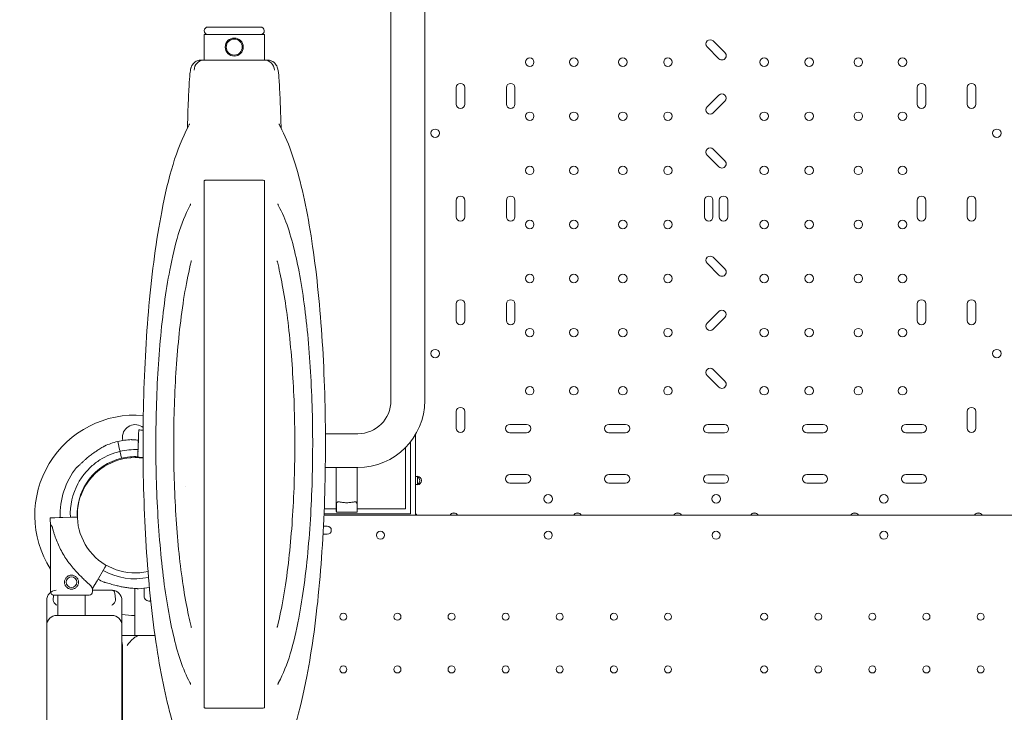
# Model space of a CAD drawing. Units: millimetres. Extents: x 34149 to 54647, y 4413 to 17185.
# Drawn here: x 43953 to 44936, y 12274 to 12965 of the extents above; entities that cross this region are included whole.
import ezdxf

# ---------------------------------------------------------------- set-up
doc = ezdxf.new("R2010")
doc.units = ezdxf.units.MM

# ---------------------------------------------------------------- blocks, each defined once
blk = doc.blocks.new('A$C358E42D7')
at = {"color": 0, "linetype": 'Continuous', "lineweight": 0}
for p, q in [((12943.38, 18035.54), (12943.38, 18573.9)), ((12977.08, 18035.54), (12977.08, 18573.9)), ((12786.97, 18408.52), (12760.72, 18408.52)), ((12813.22, 18408.52), (12786.97, 18408.52)), ((12786.97, 18401.03), (12756.82, 18401.03)), ((12756.82, 18375.53), (12756.82, 18401.03)), ((12817.12, 18401.03), (12786.97, 18401.03)), ((12817.12, 18375.53), (12817.12, 18401.03)), ((13259.01, 18388.6), (13270.7, 18376.91)), ((13276.71, 18382.92), (13265.02, 18394.61)), ((12753.79, 18375.53), (12756.82, 18375.53)), ((12756.82, 18375.53), (12817.12, 18375.53)), ((12817.12, 18375.53), (12820.15, 18375.53)), ((13008.59, 18347.99), (13008.59, 18331.49)), ((13017.09, 18331.49), (13017.09, 18347.99)), ((13058.59, 18347.99), (13058.59, 18331.49)), ((13067.09, 18331.49), (13067.09, 18347.99)), ((13468.59, 18347.99), (13468.59, 18331.49)), ((13477.09, 18331.49), (13477.09, 18347.99)), ((13518.59, 18347.99), (13518.59, 18331.49)), ((13527.09, 18331.49), (13527.09, 18347.99)), ((13270.7, 18340.59), (13259.01, 18328.9)), ((13265.02, 18322.89), (13276.71, 18334.58)), ((13259.01, 18280.6), (13270.7, 18268.91)), ((13276.71, 18274.92), (13265.02, 18286.61)), ((12756.82, 17729.15), (12756.82, 18254.91)), ((12814.98, 18255.53), (12758.96, 18255.53)), ((12817.12, 17729.15), (12817.12, 18254.91)), ((13008.59, 18235.47), (13008.59, 18218.97)), ((13017.09, 18218.97), (13017.09, 18235.47)), ((13058.59, 18235.47), (13058.59, 18218.97)), ((13067.09, 18218.97), (13067.09, 18235.47)), ((13256.22, 18235.5), (13256.22, 18218.97)), ((13264.72, 18218.97), (13264.72, 18235.5)), ((13271.02, 18235.5), (13271.02, 18218.97)), ((13279.52, 18218.97), (13279.52, 18235.5)), ((13468.59, 18235.47), (13468.59, 18218.97)), ((13477.09, 18218.97), (13477.09, 18235.47)), ((13518.59, 18235.47), (13518.59, 18218.97)), ((13527.09, 18218.97), (13527.09, 18235.47)), ((13259.01, 18172.6), (13270.7, 18160.91)), ((13276.71, 18166.92), (13265.02, 18178.61)), ((13008.59, 18131.99), (13008.59, 18115.49)), ((13017.09, 18115.49), (13017.09, 18131.99)), ((13058.59, 18131.99), (13058.59, 18115.49)), ((13067.09, 18115.49), (13067.09, 18131.99)), ((13468.59, 18131.99), (13468.59, 18115.49)), ((13477.09, 18115.49), (13477.09, 18131.99)), ((13518.59, 18131.99), (13518.59, 18115.49)), ((13527.09, 18115.49), (13527.09, 18131.99)), ((13270.68, 18124.6), (13258.99, 18112.91)), ((13265, 18106.9), (13276.69, 18118.59)), ((13276.71, 18054.92), (13265.02, 18066.61)), ((13259.01, 18060.6), (13270.7, 18048.91)), ((13008.59, 18024.5), (13008.59, 18008)), ((13017.09, 18008), (13017.09, 18024.5)), ((13518.59, 18024.5), (13518.59, 18008)), ((13527.09, 18008), (13527.09, 18024.5)), ((12691.63, 18006.26), (12691.48, 18001.6)), ((12691.48, 18001.6), (12691.63, 18006.26)), ((13078.59, 18011.8), (13062.09, 18011.8)), ((13062.09, 18003.3), (13078.59, 18003.3)), ((13177.36, 18011.8), (13160.86, 18011.8)), ((13160.86, 18003.3), (13177.36, 18003.3)), ((13276.12, 18011.7), (13259.59, 18011.7)), ((13259.59, 18003.2), (13276.12, 18003.2)), ((13374.81, 18011.8), (13358.31, 18011.8)), ((13358.31, 18003.3), (13374.81, 18003.3)), ((13473.59, 18011.8), (13457.09, 18011.8)), ((13457.09, 18003.3), (13473.59, 18003.3)), ((12670.62, 17994.64), (12671.35, 17991.55)), ((12690.82, 17981.99), (12691.33, 17997.16)), ((12691.33, 17997.17), (12691.21, 17993.67)), ((12691.29, 17995.98), (12691.33, 17997.17)), ((12691.33, 17997.16), (12691.29, 17995.98)), ((12691.33, 17997.16), (12691.48, 18001.6)), ((12877.97, 18002.39), (12910.23, 18002.39)), ((12962.73, 17994.16), (12962.73, 17922.37)), ((12967.84, 18001.62), (12967.84, 17959.61)), ((12671.35, 17991.55), (12672.15, 17988.19)), ((12672.15, 17988.19), (12672.7, 17985.85)), ((12672.7, 17985.85), (12672.7, 17985.85)), ((12672.71, 17985.85), (12672.94, 17984.88)), ((12672.94, 17984.88), (12673.17, 17983.9)), ((12673.16, 17983.9), (12673.16, 17983.9)), ((12673.16, 17983.9), (12674.55, 17978.07)), ((12690.89, 17984.05), (12690.72, 17978.99)), ((12690.93, 17985.05), (12690.89, 17984.05)), ((12957.73, 17927.37), (12957.73, 17988.5)), ((12674.55, 17978.06), (12674.55, 17978.07)), ((12674.55, 17978.07), (12674.55, 17978.06)), ((12690.72, 17978.99), (12690.82, 17981.99)), ((12690.72, 17978.99), (12690.74, 17979.54)), ((12877.84, 17968.69), (12910.23, 17968.69)), ((12888.73, 17968.69), (12888.73, 17955.32)), ((12909.73, 17968.69), (12909.73, 17955.32)), ((12888.73, 17925.77), (12888.73, 17955.32)), ((12909.73, 17925.77), (12909.73, 17955.32)), ((12967.84, 17959.61), (12969.84, 17959.61)), ((12967.84, 17959.61), (12967.84, 17951.82)), ((12969.84, 17959.61), (12969.84, 17959.95)), ((12969.84, 17951.82), (12969.84, 17959.61)), ((13078.59, 17961.6), (13062.09, 17961.6)), ((13177.36, 17961.6), (13160.86, 17961.6)), ((13276.12, 17961.5), (13259.59, 17961.5)), ((13374.81, 17961.6), (13358.31, 17961.6)), ((13473.59, 17961.6), (13457.09, 17961.6)), ((12738.62, 17950.24), (12738.62, 17950.24)), ((12969.84, 17951.82), (12967.84, 17951.82)), ((12967.84, 17951.82), (12967.84, 17922.62)), ((12969.84, 17951.48), (12969.84, 17951.82)), ((13062.09, 17953.1), (13078.59, 17953.1)), ((13160.86, 17953.1), (13177.36, 17953.1)), ((13259.59, 17953), (13276.12, 17953)), ((13358.31, 17953.1), (13374.81, 17953.1)), ((13457.09, 17953.1), (13473.59, 17953.1)), ((12888.73, 17927.37), (12876.76, 17927.37)), ((12888.93, 17924.12), (12888.93, 17929.98)), ((12909.53, 17929.98), (12909.53, 17924.12)), ((12957.73, 17927.37), (12909.73, 17927.37)), ((12603.19, 17918.37), (12607.85, 17918.53)), ((12607.85, 17918.53), (12603.19, 17918.37)), ((12612.29, 17918.67), (12607.85, 17918.53)), ((12612.28, 17918.67), (12615.78, 17918.79)), ((12613.35, 17918.71), (12612.28, 17918.67)), ((12627.46, 17919.18), (12612.29, 17918.67)), ((12612.29, 17918.67), (12613.35, 17918.71)), ((12624.4, 17919.08), (12625.4, 17919.11)), ((12625.4, 17919.11), (12630.37, 17919.28)), ((12630.37, 17919.28), (12627.46, 17919.18)), ((12876.5, 17921.12), (13773.41, 17921.12)), ((12876.55, 17922.37), (12962.73, 17922.37)), ((12888.93, 17924.12), (12909.53, 17924.12)), ((12967.84, 17922.62), (12967.84, 17921.12)), ((12967.84, 17921.12), (12968.9, 17922.18)), ((13007.57, 17923.12), (13004.7, 17923.12)), ((13130.97, 17923.12), (13128.1, 17923.12)), ((13230.97, 17923.12), (13228.1, 17923.12)), ((13307.57, 17923.12), (13304.7, 17923.12)), ((13407.57, 17923.12), (13404.7, 17923.12)), ((13530.97, 17923.12), (13528.1, 17923.12)), ((12603.65, 17911.89), (12603.51, 17844.87)), ((12605.42, 17909.19), (12603.65, 17911.89)), ((12875.99, 17910.12), (12879.85, 17910.12)), ((12879.85, 17902.12), (12875.85, 17902.12)), ((12650.09, 17855.66), (12657.71, 17868.78)), ((12645.52, 17847.78), (12643.76, 17850.48)), ((12645.52, 17847.78), (12645.51, 17844.78)), ((12645.52, 17847.78), (12647.86, 17851.82)), ((12664.83, 17846.12), (12645.52, 17846.12)), ((12687.83, 17801.12), (12687.83, 17847.96)), ((12687.83, 17801.12), (12687.83, 17847.96)), ((12696.92, 17848.14), (12696.92, 17840.32)), ((12599.83, 17836.12), (12599.83, 17811.12)), ((12642.01, 17841.29), (12607.01, 17841.37)), ((12611.03, 17841.36), (12611.03, 17821.12)), ((12638.03, 17841.3), (12638.03, 17821.12)), ((12674.83, 17811.12), (12674.83, 17836.12)), ((12664.83, 17821.12), (12609.83, 17821.12)), ((12599.83, 17811.12), (12599.83, 16871.12)), ((12674.83, 16871.12), (12674.83, 17811.12)), ((12693.24, 17801.12), (12674.83, 17801.12)), ((12693.24, 17801.12), (12707.81, 17801.12)), ((12675.33, 16890.82), (12675.33, 17791.41)), ((12758.96, 17728.53), (12814.98, 17728.53))]:
    blk.add_line(p, q, dxfattribs=at)
for centre, radius in [((12786.97, 18388.53), 9), ((12786.97, 18388.53), 8), ((13081.84, 18373.41), 4.25), ((13125.84, 18373.41), 4.25), ((13174.84, 18373.41), 4.25), ((13219.84, 18373.41), 4.25), ((13315.83, 18373.41), 4.25), ((13360.83, 18373.41), 4.25), ((13409.83, 18373.41), 4.25), ((13453.83, 18373.41), 4.25), ((13081.84, 18319.41), 4.25), ((13125.84, 18319.41), 4.25), ((13174.84, 18319.41), 4.25), ((13219.84, 18319.41), 4.25), ((13315.83, 18319.41), 4.25), ((13360.83, 18319.41), 4.25), ((13409.83, 18319.41), 4.25), ((13453.83, 18319.41), 4.25), ((12987.55, 18302.43), 4.25), ((13548.13, 18302.43), 4.25), ((13081.84, 18265.41), 4.25), ((13125.84, 18265.41), 4.25), ((13174.84, 18265.41), 4.25), ((13219.84, 18265.41), 4.25), ((13315.83, 18265.41), 4.25), ((13360.83, 18265.41), 4.25), ((13409.83, 18265.41), 4.25), ((13453.83, 18265.41), 4.25), ((13081.84, 18211.41), 4.25), ((13125.84, 18211.41), 4.25), ((13174.84, 18211.41), 4.25), ((13219.84, 18211.41), 4.25), ((13315.83, 18211.41), 4.25), ((13360.83, 18211.41), 4.25), ((13409.83, 18211.41), 4.25), ((13453.83, 18211.41), 4.25), ((13081.84, 18157.41), 4.25), ((13125.84, 18157.41), 4.25), ((13174.84, 18157.41), 4.25), ((13219.84, 18157.41), 4.25), ((13315.83, 18157.41), 4.25), ((13360.83, 18157.41), 4.25), ((13409.83, 18157.41), 4.25), ((13453.83, 18157.41), 4.25), ((13081.84, 18103.41), 4.25), ((13125.84, 18103.41), 4.25), ((13174.84, 18103.41), 4.25), ((13219.84, 18103.41), 4.25), ((13315.83, 18103.41), 4.25), ((13360.83, 18103.41), 4.25), ((13409.83, 18103.41), 4.25), ((13453.83, 18103.41), 4.25), ((12987.55, 18082.43), 4.25), ((13548.13, 18082.43), 4.25), ((13081.84, 18045.41), 4.25), ((13125.84, 18045.41), 4.25), ((13174.84, 18045.41), 4.25), ((13219.84, 18045.41), 4.25), ((13315.83, 18045.41), 4.25), ((13360.83, 18045.41), 4.25), ((13409.83, 18045.41), 4.25), ((13453.83, 18045.41), 4.25), ((13100.32, 17937.43), 4.25), ((13267.85, 17937.43), 4.25), ((13435.35, 17937.43), 4.25), ((12932.91, 17901.14), 4), ((13100.34, 17901.14), 4), ((13435.33, 17901.14), 4), ((12624.53, 17854.24), 5.25), ((12895.83, 17819.71), 3.5), ((12949.83, 17819.71), 3.5), ((13003.83, 17819.71), 3.5), ((13057.83, 17819.71), 3.5), ((13111.83, 17819.71), 3.5), ((13165.83, 17819.71), 3.5), ((13219.83, 17819.71), 3.5), ((13315.84, 17819.71), 3.5), ((13369.84, 17819.71), 3.5), ((13423.84, 17819.71), 3.5), ((13477.84, 17819.71), 3.5), ((13531.84, 17819.71), 3.5), ((12895.83, 17767.11), 3.5), ((12949.83, 17767.11), 3.5), ((13003.83, 17767.11), 3.5), ((13057.83, 17767.11), 3.5), ((13111.83, 17767.11), 3.5), ((13165.83, 17767.11), 3.5), ((13219.83, 17767.11), 3.5), ((13315.84, 17767.11), 3.5), ((13369.84, 17767.11), 3.5), ((13423.84, 17767.11), 3.5), ((13477.84, 17767.11), 3.5), ((13531.84, 17767.11), 3.5)]:
    blk.add_circle(centre, radius, dxfattribs=at)
for centre, radius, start, end in [((12760.72, 18404.77), 3.75, 90, 266.17745), ((12813.22, 18404.77), 3.75, 273.82255, 90), ((13262.01, 18391.61), 4.25, 45, 225), ((13273.7, 18379.92), 4.25, 225, 45), ((12756.97, 18365.53), 10, 90.85947, 180), ((12816.97, 18365.53), 10, 0, 89.14053), ((13012.84, 18347.99), 4.25, 0, 180), ((13062.84, 18347.99), 4.25, 0, 180), ((13472.84, 18347.99), 4.25, 0, 180), ((13522.84, 18347.99), 4.25, 0, 180), ((13273.7, 18337.58), 4.25, 315, 135), ((13012.84, 18331.49), 4.25, 180, 0), ((13062.84, 18331.49), 4.25, 180, 0), ((13262.01, 18325.89), 4.25, 135, 315), ((13472.84, 18331.49), 4.25, 180, 0), ((13522.84, 18331.49), 4.25, 180, 0), ((13262.01, 18283.61), 4.25, 45, 225), ((13273.7, 18271.92), 4.25, 225, 45), ((13012.84, 18235.47), 4.25, 0, 180), ((13062.84, 18235.47), 4.25, 0, 180), ((13260.47, 18235.5), 4.25, 0, 180), ((13275.27, 18235.5), 4.25, 0, 180), ((13472.84, 18235.47), 4.25, 0, 180), ((13522.84, 18235.47), 4.25, 0, 180), ((13012.84, 18218.97), 4.25, 180, 0), ((13062.84, 18218.97), 4.25, 180, 0), ((13260.47, 18218.97), 4.25, 180, 0), ((13275.27, 18218.97), 4.25, 180, 0), ((13472.84, 18218.97), 4.25, 180, 0), ((13522.84, 18218.97), 4.25, 180, 0), ((13262.01, 18175.61), 4.25, 45, 225), ((13273.7, 18163.92), 4.25, 225, 45), ((13012.84, 18131.99), 4.25, 0, 180), ((13062.84, 18131.99), 4.25, 0, 180), ((13472.84, 18131.99), 4.25, 0, 180), ((13522.84, 18131.99), 4.25, 0, 180), ((13273.69, 18121.6), 4.25, 315, 135), ((13012.84, 18115.49), 4.25, 180, 0), ((13062.84, 18115.49), 4.25, 180, 0), ((13262, 18109.9), 4.25, 135, 315), ((13472.84, 18115.49), 4.25, 180, 0), ((13522.84, 18115.49), 4.25, 180, 0), ((13262.01, 18063.61), 4.25, 45, 225), ((13273.7, 18051.92), 4.25, 225, 45), ((12910.23, 18035.54), 66.85, 270, 0), ((12910.23, 18035.54), 33.15, 270, 0), ((13012.84, 18024.5), 4.25, 0, 180), ((13522.84, 18024.5), 4.25, 0, 180), ((12687.92, 17921.03), 100.02, 85.26315, 212.49377), ((12687.92, 17999.03), 12.5, 49.62944, 180), ((12688.81, 17921.53), 84.78, 85.13712, 88.0892), ((13012.84, 18008), 4.25, 180, 0), ((13062.09, 18007.55), 4.25, 90, 270), ((13078.59, 18007.55), 4.25, 270, 90), ((13160.86, 18007.55), 4.25, 90, 270), ((13177.36, 18007.55), 4.25, 270, 90), ((13259.59, 18007.45), 4.25, 90, 270), ((13276.12, 18007.45), 4.25, 270, 90), ((13358.31, 18007.55), 4.25, 90, 270), ((13374.81, 18007.55), 4.25, 270, 90), ((13457.09, 18007.55), 4.25, 90, 270), ((13473.59, 18007.55), 4.25, 270, 90), ((13522.84, 18008), 4.25, 180, 0), ((12687.81, 17922.11), 74.54, 103.33697, 114.01016), ((12687.81, 17922.12), 74.54, 92.66045, 103.33531), ((12687.92, 17999.03), 12.5, 180, 195.50054), ((12687.81, 17922.11), 57.5, 103.33531, 181.9185), ((12687.92, 17921.03), 57.58, 90, 283.0306), ((12687.81, 17922.12), 57.5, 87.07751, 103.33531), ((12687.92, 17921.03), 57.58, 81.93975, 90), ((12687.81, 17922.11), 74.54, 141.26755, 182.61886), ((12969.54, 17955.72), 4.25, 274.04777, 85.95223), ((12967.84, 17955.72), 4.25, 298.07249, 61.92751), ((13062.09, 17957.35), 4.25, 90, 270), ((13078.59, 17957.35), 4.25, 270, 90), ((13160.86, 17957.35), 4.25, 90, 270), ((13177.36, 17957.35), 4.25, 270, 90), ((13259.59, 17957.25), 4.25, 90, 270), ((13276.12, 17957.25), 4.25, 270, 90), ((13358.31, 17957.35), 4.25, 90, 270), ((13374.81, 17957.35), 4.25, 270, 90), ((13457.09, 17957.35), 4.25, 90, 270), ((13473.59, 17957.35), 4.25, 270, 90), ((12687.81, 17922.11), 64.5, 151.81941, 182.72904), ((12687.81, 17922.11), 57.5, 151.81923, 181.91841), ((12687.92, 17921.2), 84.78, 181.9108, 186.3028), ((12967.84, 17921.12), 1.5, 360, 90), ((13006.14, 17919.12), 4.25, 28.0725, 151.9275), ((13129.54, 17919.12), 4.25, 28.0725, 151.9275), ((13229.54, 17919.12), 4.25, 28.0725, 151.9275), ((13306.14, 17919.12), 4.25, 28.0725, 151.9275), ((13406.14, 17919.12), 4.25, 28.0725, 151.9275), ((13529.54, 17919.12), 4.25, 28.0725, 151.9275), ((12879.85, 17906.12), 4, 270, 90), ((13267.88, 17901.14), 4, 90.60581, 269.39419), ((13267.79, 17901.14), 4, 270.60581, 89.39419), ((12875.85, 17906.12), 4, 266.02658, 270), ((12687.81, 17922.11), 64.5, 240.51961, 282.15568), ((12687.81, 17922.11), 74.54, 240.43346, 245.40306), ((12609.83, 17836.12), 10, 93.64121, 180), ((12664.83, 17836.12), 10, 86.35879, 90), ((12664.83, 17836.12), 10, 0, 86.35879), ((12687.81, 17922.11), 74.54, 272.66045, 281.20686), ((12607.01, 17844.87), 3.5, 179.87986, 269.87986), ((12609.83, 17836.12), 3.51, 180, 223.59065), ((12642.01, 17844.79), 3.5, 269.87986, 359.87986), ((12664.83, 17836.12), 3.51, 316.40935, 0), ((12701.92, 17840.32), 5, 180, 279.83036), ((12687.92, 17921.12), 87, 279.83036, 280.4083), ((12609.83, 17811.12), 10, 90, 180), ((12664.83, 17811.12), 10, 0, 90), ((12687.92, 17921.03), 100.02, 262.48275, 269.94892)]:
    blk.add_arc(centre, radius, start, end, dxfattribs=at)
for start_param, end_param in [(3.141593, 3.336097), (6.088681, 6.283185)]:
    blk.add_ellipse((12899.23, 17925.77), major_axis=(10.5, 0), ratio=0.810679, start_param=start_param, end_param=end_param, dxfattribs=at)
for points, knots in [([(12740.23, 18307.37), (12740.34, 18311.38), (12740.45, 18315.21), (12740.72, 18323.73), (12740.88, 18328.27), (12741.21, 18336.65), (12741.38, 18340.49), (12741.72, 18347.44), (12741.9, 18350.55), (12742.37, 18357.67), (12742.65, 18361.02), (12743.18, 18364.92), (12743.33, 18365.97), (12743.88, 18367.99), (12744.03, 18368.71), (12745.02, 18370.55), (12745.36, 18371.11), (12746.55, 18372.56), (12747.46, 18373.51), (12750.09, 18374.9), (12751.46, 18375.37), (12753.22, 18375.52), (12753.5, 18375.53), (12753.79, 18375.53)], [1.0038494, 1.0038494, 1.0038494, 1.0038494, 1.06364, 1.06364, 1.1442341, 1.1442341, 1.2252308, 1.2252308, 1.3071116, 1.3071116, 1.438954, 1.438954, 1.5048752, 1.5048752, 1.5378357, 1.5378357, 1.5493213, 1.5493213, 1.5613979, 1.5613979, 1.5693088, 1.5693088, 1.5707963, 1.5707963, 1.5707963, 1.5707963]), ([(12820.15, 18375.53), (12821.44, 18375.53), (12822.72, 18375.26), (12824.92, 18374.42), (12825.82, 18373.84), (12827.33, 18372.63), (12827.86, 18372.02), (12828.84, 18370.73), (12829.15, 18370.14), (12829.9, 18368.61), (12830.07, 18367.96), (12831.1, 18364.19), (12831.21, 18361.77), (12831.76, 18354.94), (12831.95, 18352.03), (12832.32, 18345.51), (12832.49, 18341.96), (12832.83, 18334.14), (12832.99, 18329.89), (12833.32, 18320.69), (12833.47, 18315.75), (12833.65, 18309.45), (12833.68, 18308.42), (12833.71, 18307.37)], [-1.5707963, -1.5707963, -1.5707963, -1.5707963, -1.5639945, -1.5639945, -1.5565599, -1.5565599, -1.5475027, -1.5475027, -1.5342813, -1.5342813, -1.5057868, -1.5057868, -1.3519938, -1.3519938, -1.2641916, -1.2641916, -1.1814829, -1.1814829, -1.1001712, -1.1001712, -1.0194286, -1.0194286, -1.0038494, -1.0038494, -1.0038494, -1.0038494]), ([(12741.3, 18309.38), (12728.99, 18286.89), (12721.3, 18259.03), (12709.2, 18196.28), (12704.95, 18164.59), (12698.92, 18097.65), (12697.04, 18062.71), (12695.57, 17992.03), (12695.94, 17956.31), (12698.88, 17887.15), (12701.45, 17853.73), (12708.65, 17791.87), (12713.31, 17763.57), (12724.91, 17713.54), (12731.54, 17692.52), (12741.3, 17674.68)], [0.336017, 0.336017, 0.336017, 0.336017, 0.78108, 0.78108, 1.130407, 1.130407, 1.461987, 1.461987, 1.78965, 1.78965, 2.117983, 2.117983, 2.452567, 2.452567, 2.805575, 2.805575, 2.805575, 2.805575]), ([(12742.2, 18311.79), (12742.2, 18311.79), (12742.2, 18311.78), (12742.2, 18311.75), (12742.18, 18311.65), (12742.06, 18311.21), (12742.01, 18311.01), (12741.8, 18310.42), (12741.65, 18310.02), (12741.3, 18309.38)], [356.699234, 356.699234, 356.699234, 356.699234, 357.627234, 357.627234, 362.212198, 362.212198, 364.504681, 364.504681, 366.797163, 366.797163, 366.797163, 366.797163]), ([(12832.64, 18309.38), (12832.41, 18309.8), (12832.27, 18310.11), (12832.02, 18310.73), (12831.95, 18310.97), (12831.79, 18311.49), (12831.76, 18311.64), (12831.74, 18311.77), (12831.73, 18311.79), (12831.73, 18311.79)], [-366.797163, -366.797163, -366.797163, -366.797163, -365.285214, -365.285214, -363.131586, -363.131586, -359.099338, -359.099338, -356.699234, -356.699234, -356.699234, -356.699234]), ([(12832.64, 17674.68), (12844.94, 17697.17), (12852.64, 17725.03), (12864.74, 17787.77), (12868.99, 17819.47), (12875.02, 17886.41), (12876.9, 17921.35), (12878.37, 17992.03), (12878, 18027.75), (12875.06, 18096.91), (12872.49, 18130.33), (12865.29, 18192.19), (12860.63, 18220.49), (12849.03, 18270.52), (12842.4, 18291.54), (12832.64, 18309.38)], [3.47761, 3.47761, 3.47761, 3.47761, 3.922673, 3.922673, 4.272, 4.272, 4.603579, 4.603579, 4.931243, 4.931243, 5.259575, 5.259575, 5.59416, 5.59416, 5.947168, 5.947168, 5.947168, 5.947168]), ([(12756.83, 18255.01), (12756.83, 18255.01), (12756.83, 18255.01), (12756.82, 18254.97), (12756.82, 18254.94), (12756.82, 18254.91)], [-3.2507986, -3.2507986, -3.2507986, -3.2507986, -3.1432185, -3.1432185, -2.3099861, -2.3099861, -2.3099861, -2.3099861]), ([(12758.96, 18255.53), (12758.31, 18255.53), (12757.8, 18255.49), (12757.09, 18255.32), (12756.89, 18255.19), (12756.83, 18255.01)], [-10.524408, -10.524408, -10.524408, -10.524408, -5.241916, -5.241916, -0.001387, -0.001387, -0.001387, -0.001387]), ([(12817.11, 18255.01), (12817.05, 18255.19), (12816.85, 18255.32), (12816.14, 18255.49), (12815.63, 18255.53), (12814.98, 18255.53)], [-10.521472, -10.521472, -10.521472, -10.521472, -5.27831, -5.27831, 0, 0, 0, 0]), ([(12742.67, 18229.93), (12733.44, 18213.02), (12727.67, 18192.05), (12718.61, 18144.89), (12715.42, 18121.1), (12710.92, 18070.88), (12709.52, 18044.67), (12708.43, 17991.65), (12708.72, 17964.87), (12710.94, 17913.01), (12712.87, 17887.96), (12718.29, 17841.6), (12721.79, 17820.4), (12730.47, 17783.07), (12735.42, 17767.42), (12742.67, 17754.13)], [0.336986, 0.336986, 0.336986, 0.336986, 0.782829, 0.782829, 1.131982, 1.131982, 1.463526, 1.463526, 1.791184, 1.791184, 2.119529, 2.119529, 2.454167, 2.454167, 2.804606, 2.804606, 2.804606, 2.804606]), ([(12743.4, 18231.88), (12743.39, 18231.88), (12743.39, 18231.88), (12743.39, 18231.85), (12743.38, 18231.78), (12743.29, 18231.42), (12743.24, 18231.27), (12743.07, 18230.78), (12742.96, 18230.46), (12742.67, 18229.93)], [159.1349967, 159.1349967, 159.1349967, 159.1349967, 159.2008882, 159.2008882, 159.5597514, 159.5597514, 159.739183, 159.739183, 159.9186146, 159.9186146, 159.9186146, 159.9186146]), ([(12830.54, 18231.88), (12830.54, 18231.88), (12830.54, 18231.88), (12830.55, 18231.85), (12830.56, 18231.78), (12830.65, 18231.42), (12830.7, 18231.27), (12830.87, 18230.78), (12830.98, 18230.46), (12831.27, 18229.93)], [159.1349967, 159.1349967, 159.1349967, 159.1349967, 159.2008882, 159.2008882, 159.5597514, 159.5597514, 159.739183, 159.739183, 159.9186146, 159.9186146, 159.9186146, 159.9186146]), ([(12831.27, 17754.13), (12840.5, 17771.04), (12846.27, 17792.01), (12855.33, 17839.17), (12858.51, 17862.96), (12863.02, 17913.18), (12864.42, 17939.39), (12865.51, 17992.41), (12865.22, 18019.19), (12863, 18071.05), (12861.07, 18096.1), (12855.65, 18142.46), (12852.15, 18163.66), (12843.46, 18200.99), (12838.52, 18216.64), (12831.27, 18229.93)], [3.478579, 3.478579, 3.478579, 3.478579, 3.924422, 3.924422, 4.273575, 4.273575, 4.605119, 4.605119, 4.932776, 4.932776, 5.261122, 5.261122, 5.59576, 5.59576, 5.946199, 5.946199, 5.946199, 5.946199]), ([(12743.95, 18174.08), (12739.42, 18156), (12735.76, 18134.59), (12730.39, 18088.87), (12728.55, 18065.02), (12726.51, 18016.12), (12726.26, 17991.11), (12727.33, 17942), (12728.64, 17917.91), (12732.73, 17872.61), (12735.53, 17851.48), (12740.52, 17824.76), (12742.16, 17817.12), (12743.95, 17809.98)], [0.651556, 0.651556, 0.651556, 0.651556, 1.019252, 1.019252, 1.355145, 1.355145, 1.684097, 1.684097, 2.012374, 2.012374, 2.344886, 2.344886, 2.490036, 2.490036, 2.490036, 2.490036]), ([(12744.14, 18175.09), (12744.14, 18175.09), (12744.14, 18175.07), (12744.13, 18175), (12744.12, 18174.93), (12744.1, 18174.75), (12744.08, 18174.68), (12744.04, 18174.46), (12744.01, 18174.31), (12743.95, 18174.08)], [229.546012, 229.546012, 229.546012, 229.546012, 230.479016, 230.479016, 231.518074, 231.518074, 232.036268, 232.036268, 232.651115, 232.651115, 232.651115, 232.651115]), ([(12829.99, 18174.08), (12829.93, 18174.29), (12829.9, 18174.43), (12829.85, 18174.69), (12829.84, 18174.79), (12829.81, 18174.97), (12829.8, 18175.03), (12829.8, 18175.08), (12829.8, 18175.08), (12829.8, 18175.09)], [-232.495771, -232.495771, -232.495771, -232.495771, -231.928628, -231.928628, -231.230354, -231.230354, -230.092645, -230.092645, -229.398852, -229.398852, -229.398852, -229.398852]), ([(12829.99, 17809.98), (12834.52, 17828.06), (12838.17, 17849.47), (12843.55, 17895.19), (12845.38, 17919.04), (12847.43, 17967.94), (12847.68, 17992.95), (12846.61, 18042.06), (12845.3, 18066.15), (12841.21, 18111.45), (12838.41, 18132.58), (12833.42, 18159.3), (12831.77, 18166.94), (12829.99, 18174.08)], [3.793149, 3.793149, 3.793149, 3.793149, 4.160845, 4.160845, 4.496738, 4.496738, 4.825689, 4.825689, 5.153967, 5.153967, 5.486479, 5.486479, 5.631629, 5.631629, 5.631629, 5.631629]), ([(12691.29, 17995.98), (12690.8, 17996.03), (12690.32, 17996.07), (12689.05, 17996.18), (12688.18, 17996.24), (12686.93, 17996.33), (12686.52, 17996.36), (12685.75, 17996.41), (12685.38, 17996.44), (12684.82, 17996.5), (12684.58, 17996.53), (12684.38, 17996.56), (12684.37, 17996.57), (12684.35, 17996.57)], [31.539993, 31.539993, 31.539993, 31.539993, 33.034457, 33.034457, 35.56768, 35.56768, 36.834291, 36.834291, 38.100902, 38.100902, 39.024306, 39.024306, 39.113619, 39.113619, 39.113619, 39.113619]), ([(12684.35, 17996.57), (12684.37, 17996.57), (12684.38, 17996.56), (12684.58, 17996.53), (12684.82, 17996.5), (12685.38, 17996.44), (12685.75, 17996.41), (12686.52, 17996.36), (12686.93, 17996.33), (12688.18, 17996.24), (12689.05, 17996.18), (12690.32, 17996.07), (12690.8, 17996.03), (12691.29, 17995.98)], [0.834091, 0.834091, 0.834091, 0.834091, 0.923404, 0.923404, 1.846807, 1.846807, 3.113418, 3.113418, 4.38003, 4.38003, 6.913252, 6.913252, 8.407717, 8.407717, 8.407717, 8.407717]), ([(12657.48, 17990.2), (12657.47, 17990.19), (12657.46, 17990.18), (12657.3, 17990.06), (12657.1, 17989.92), (12656.62, 17989.62), (12656.31, 17989.43), (12655.64, 17989.03), (12655.29, 17988.82), (12654.21, 17988.18), (12653.46, 17987.74), (12651.68, 17986.65), (12650.52, 17985.91), (12648.16, 17984.35), (12646.97, 17983.51), (12644.6, 17981.78), (12643.42, 17980.89), (12641.16, 17979.08), (12640.07, 17978.17), (12638.34, 17976.67), (12637.61, 17976.03), (12636.16, 17974.72), (12635.44, 17974.05), (12634.04, 17972.74), (12633.36, 17972.1), (12632.09, 17970.9), (12631.5, 17970.34), (12630.7, 17969.61), (12630.44, 17969.38), (12630, 17969.02), (12629.83, 17968.87), (12629.67, 17968.75)], [0.834091, 0.834091, 0.834091, 0.834091, 0.923404, 0.923404, 1.846807, 1.846807, 3.113418, 3.113418, 4.38003, 4.38003, 6.913252, 6.913252, 10.995476, 10.995476, 15.0777, 15.0777, 19.159924, 19.159924, 23.242148, 23.242148, 26.040521, 26.040521, 28.838895, 28.838895, 31.637268, 31.637268, 34.435642, 34.435642, 35.813659, 35.813659, 36.832291, 36.832291, 36.832291, 36.832291]), ([(12630.96, 17952.57), (12632.68, 17955.78), (12634.67, 17958.84), (12639.13, 17964.59), (12641.61, 17967.27), (12646.98, 17972.18), (12649.88, 17974.41), (12656, 17978.34), (12659.23, 17980.05), (12665.93, 17982.9), (12669.39, 17984.04), (12672.94, 17984.88)], [3.6334368, 3.6334368, 3.6334368, 3.6334368, 3.8026782, 3.8026782, 3.9719197, 3.9719197, 4.1411611, 4.1411611, 4.3104026, 4.3104026, 4.479644, 4.479644, 4.479644, 4.479644]), ([(12888.93, 17929.98), (12888.93, 17931.05), (12888.97, 17932.03), (12889.23, 17933.47), (12889.47, 17933.94), (12890.1, 17934.27), (12890.36, 17934.34), (12891.02, 17934.38), (12891.43, 17934.35), (12892.27, 17934.26), (12892.73, 17934.19), (12893.79, 17934.03), (12894.39, 17933.95), (12895.67, 17933.79), (12896.36, 17933.72), (12897.78, 17933.63), (12898.51, 17933.6), (12899.95, 17933.6), (12900.68, 17933.63), (12902.1, 17933.72), (12902.79, 17933.79), (12904.08, 17933.95), (12904.67, 17934.03), (12905.73, 17934.19), (12906.2, 17934.26), (12907.04, 17934.35), (12907.44, 17934.38), (12908.11, 17934.34), (12908.37, 17934.27), (12909, 17933.94), (12909.23, 17933.47), (12909.5, 17932.03), (12909.53, 17931.05), (12909.53, 17929.98)], [2.446116, 2.446116, 2.446116, 2.446116, 2.994914, 2.994914, 3.543712, 3.543712, 3.786923, 3.786923, 4.030133, 4.030133, 4.245658, 4.245658, 4.461182, 4.461182, 4.676707, 4.676707, 4.892232, 4.892232, 5.107756, 5.107756, 5.323281, 5.323281, 5.538805, 5.538805, 5.75433, 5.75433, 5.997541, 5.997541, 6.240751, 6.240751, 6.789549, 6.789549, 7.338347, 7.338347, 7.338347, 7.338347]), ([(12643.76, 17850.48), (12643.67, 17850.57), (12643.58, 17850.67), (12642.98, 17851.29), (12642.4, 17851.86), (12641.38, 17852.85), (12640.93, 17853.28), (12639.97, 17854.17), (12639.47, 17854.65), (12638.42, 17855.63), (12637.87, 17856.15), (12636.74, 17857.21), (12636.17, 17857.76), (12634.99, 17858.9), (12634.4, 17859.48), (12633.2, 17860.67), (12632.6, 17861.28), (12630.81, 17863.12), (12629.64, 17864.38), (12627.02, 17867.3), (12625.54, 17869.05), (12622.67, 17872.67), (12621.28, 17874.54), (12618.64, 17878.37), (12617.38, 17880.34), (12615.02, 17884.34), (12613.91, 17886.38), (12611.86, 17890.5), (12610.92, 17892.57), (12609.21, 17896.74), (12608.44, 17898.82), (12607.41, 17901.93), (12607.09, 17902.97), (12606.49, 17905.02), (12606.21, 17906.04), (12605.76, 17907.77), (12605.58, 17908.48), (12605.42, 17909.19)], [105.624581, 105.624581, 105.624581, 105.624581, 106.295101, 106.295101, 109.970384, 109.970384, 112.47679, 112.47679, 114.983197, 114.983197, 117.489604, 117.489604, 119.996011, 119.996011, 122.502417, 122.502417, 125.008824, 125.008824, 130.021638, 130.021638, 136.880429, 136.880429, 143.73922, 143.73922, 150.59801, 150.59801, 157.456801, 157.456801, 164.315592, 164.315592, 171.174383, 171.174383, 174.603779, 174.603779, 178.033174, 178.033174, 180.485141, 180.485141, 180.485141, 180.485141]), ([(12657.71, 17868.78), (12657.8, 17868.94), (12657.9, 17869.12), (12658.1, 17869.46), (12658.2, 17869.63), (12658.37, 17869.93), (12658.46, 17870.08), (12658.63, 17870.37), (12658.7, 17870.51), (12658.84, 17870.73), (12658.9, 17870.84), (12659.01, 17871.04), (12659.06, 17871.12), (12659.1, 17871.18), (12659.1, 17871.18), (12659.1, 17871.18)], [4.442895, 4.442895, 4.442895, 4.442895, 4.998259, 4.998259, 5.553623, 5.553623, 6.108986, 6.108986, 6.664348, 6.664348, 7.21971, 7.21971, 7.775071, 7.775071, 7.778095, 7.778095, 7.778095, 7.778095]), ([(12631.53, 17854.22), (12631.53, 17854.67), (12631.49, 17855.12), (12631.32, 17856.03), (12631.18, 17856.48), (12630.82, 17857.34), (12630.6, 17857.76), (12630.09, 17858.52), (12629.8, 17858.87), (12629.19, 17859.49), (12628.84, 17859.78), (12628.08, 17860.29), (12627.67, 17860.52), (12626.81, 17860.88), (12626.36, 17861.01), (12625.45, 17861.19), (12624.99, 17861.24), (12624.11, 17861.24), (12623.65, 17861.2), (12622.74, 17861.02), (12622.29, 17860.89), (12621.43, 17860.53), (12621.02, 17860.31), (12620.25, 17859.8), (12619.9, 17859.51), (12619.28, 17858.89), (12618.99, 17858.54), (12618.48, 17857.78), (12618.26, 17857.37), (12617.9, 17856.51), (12617.76, 17856.06), (12617.58, 17855.15), (12617.53, 17854.7), (12617.53, 17853.81), (12617.57, 17853.35), (12617.75, 17852.45), (12617.89, 17851.99), (12618.24, 17851.13), (12618.46, 17850.72), (12618.98, 17849.96), (12619.27, 17849.61), (12619.88, 17848.99), (12620.23, 17848.7), (12620.99, 17848.18), (12621.4, 17847.96), (12622.26, 17847.6), (12622.71, 17847.46), (12623.62, 17847.28), (12624.08, 17847.24), (12624.96, 17847.24), (12625.42, 17847.28), (12626.33, 17847.46), (12626.78, 17847.59), (12627.64, 17847.95), (12628.05, 17848.17), (12628.81, 17848.68), (12629.16, 17848.97), (12629.78, 17849.59), (12630.07, 17849.94), (12630.59, 17850.7), (12630.81, 17851.11), (12631.17, 17851.97), (12631.31, 17852.42), (12631.49, 17853.32), (12631.53, 17853.78), (12631.53, 17854.22)], [0, 0, 0, 0, 1.329784, 1.329784, 2.659567, 2.659567, 3.989351, 3.989351, 5.319135, 5.319135, 6.648301, 6.648301, 7.977468, 7.977468, 9.306635, 9.306635, 10.635802, 10.635802, 11.964969, 11.964969, 13.294136, 13.294136, 14.623303, 14.623303, 15.95247, 15.95247, 17.282253, 17.282253, 18.612037, 18.612037, 19.94182, 19.94182, 21.271604, 21.271604, 22.601388, 22.601388, 23.931171, 23.931171, 25.260955, 25.260955, 26.590739, 26.590739, 27.919906, 27.919906, 29.249072, 29.249072, 30.578239, 30.578239, 31.907406, 31.907406, 33.236573, 33.236573, 34.56574, 34.56574, 35.894907, 35.894907, 37.224074, 37.224074, 38.553857, 38.553857, 39.883641, 39.883641, 41.213425, 41.213425, 42.543208, 42.543208, 42.543208, 42.543208]), ([(12647.86, 17851.82), (12647.86, 17851.82), (12647.87, 17851.83), (12647.9, 17851.89), (12647.95, 17851.97), (12648.06, 17852.15), (12648.13, 17852.27), (12648.3, 17852.56), (12648.39, 17852.73), (12648.59, 17853.07), (12648.71, 17853.27), (12648.96, 17853.71), (12649.1, 17853.94), (12649.35, 17854.39), (12649.5, 17854.64), (12649.8, 17855.15), (12649.95, 17855.42), (12650.09, 17855.66)], [0.704197, 0.704197, 0.704197, 0.704197, 0.833041, 0.833041, 1.666082, 1.666082, 2.499124, 2.499124, 3.332165, 3.332165, 4.165208, 4.165208, 4.998251, 4.998251, 5.831295, 5.831295, 6.664339, 6.664339, 6.664339, 6.664339]), ([(12656.79, 17854.34), (12656.99, 17854.3), (12657.21, 17854.26), (12657.76, 17854.12), (12658.1, 17854.03), (12659.14, 17853.75), (12659.92, 17853.51), (12661.59, 17853.01), (12662.48, 17852.74), (12664.32, 17852.2), (12665.27, 17851.92), (12667.15, 17851.4), (12668.09, 17851.15), (12670.31, 17850.59), (12671.69, 17850.27), (12674.53, 17849.67), (12675.98, 17849.4), (12678.87, 17848.91), (12680.32, 17848.71), (12683.12, 17848.36), (12684.49, 17848.23), (12686.57, 17848.05), (12687.44, 17847.99), (12688.69, 17847.9), (12689.1, 17847.88), (12689.87, 17847.82), (12690.24, 17847.79), (12690.8, 17847.73), (12691.04, 17847.7), (12691.24, 17847.67), (12691.26, 17847.66), (12691.27, 17847.66)], [43.684489, 43.684489, 43.684489, 43.684489, 44.703122, 44.703122, 46.081139, 46.081139, 48.879512, 48.879512, 51.677886, 51.677886, 54.476259, 54.476259, 57.274633, 57.274633, 61.356857, 61.356857, 65.439081, 65.439081, 69.521304, 69.521304, 73.603528, 73.603528, 76.136751, 76.136751, 77.403362, 77.403362, 78.669973, 78.669973, 79.593377, 79.593377, 79.68269, 79.68269, 79.68269, 79.68269]), ([(12665.47, 17846.1), (12665.56, 17846.09), (12665.63, 17846.08), (12665.78, 17846.06), (12665.85, 17846.05), (12666.05, 17846.01), (12666.17, 17845.97), (12666.39, 17845.87), (12666.49, 17845.81), (12666.69, 17845.66), (12666.79, 17845.55), (12666.99, 17845.3), (12667.08, 17845.16), (12667.25, 17844.83), (12667.33, 17844.65), (12667.48, 17844.27), (12667.54, 17844.06), (12667.72, 17843.41), (12667.83, 17842.89), (12668.02, 17841.73), (12668.1, 17841.09), (12668.22, 17839.73), (12668.27, 17839.02), (12668.33, 17837.57), (12668.34, 17836.83), (12668.34, 17836.12)], [0.759059, 0.759059, 0.759059, 0.759059, 1.118557, 1.118557, 1.49141, 1.49141, 2.260152, 2.260152, 3.028894, 3.028894, 4.032352, 4.032352, 5.035809, 5.035809, 6.039267, 6.039267, 7.042725, 7.042725, 9.190593, 9.190593, 11.338461, 11.338461, 13.486329, 13.486329, 15.634197, 15.634197, 15.634197, 15.634197]), ([(12606.33, 17836.12), (12606.33, 17836.83), (12606.34, 17837.57), (12606.4, 17839.02), (12606.45, 17839.73), (12606.54, 17840.75), (12606.57, 17841.07), (12606.61, 17841.39)], [-15.634197, -15.634197, -15.634197, -15.634197, -13.486329, -13.486329, -11.338461, -11.338461, -10.273067, -10.273067, -10.273067, -10.273067]), ([(12743.95, 17809.98), (12744.01, 17809.77), (12744.04, 17809.62), (12744.09, 17809.37), (12744.1, 17809.27), (12744.13, 17809.09), (12744.14, 17809.03), (12744.14, 17808.98), (12744.14, 17808.97), (12744.14, 17808.97)], [-232.495771, -232.495771, -232.495771, -232.495771, -231.928628, -231.928628, -231.230354, -231.230354, -230.092645, -230.092645, -229.398852, -229.398852, -229.398852, -229.398852]), ([(12829.8, 17808.97), (12829.8, 17808.97), (12829.8, 17808.99), (12829.81, 17809.06), (12829.81, 17809.12), (12829.84, 17809.31), (12829.86, 17809.38), (12829.9, 17809.6), (12829.93, 17809.75), (12829.99, 17809.98)], [229.546012, 229.546012, 229.546012, 229.546012, 230.479016, 230.479016, 231.518074, 231.518074, 232.036268, 232.036268, 232.651115, 232.651115, 232.651115, 232.651115]), ([(12680.02, 17791.12), (12680.02, 17791.12), (12680.02, 17791.12), (12681.02, 17792.35), (12682.04, 17793.63), (12684.32, 17796.23), (12685.62, 17797.54), (12688.16, 17799.5), (12689.36, 17800.2), (12691.48, 17800.95), (12692.36, 17801.12), (12693.24, 17801.12)], [-0.005886, -0.005886, -0.005886, -0.005886, 0, 0, 5.101801, 5.101801, 11.186323, 11.186323, 16.161103, 16.161103, 19.656769, 19.656769, 19.656769, 19.656769]), ([(12674.83, 17794.25), (12674.86, 17794.18), (12674.88, 17794.11), (12675, 17793.72), (12675.08, 17793.4), (12675.21, 17792.74), (12675.26, 17792.4), (12675.31, 17791.85), (12675.33, 17791.63), (12675.33, 17791.41)], [26.634846, 26.634846, 26.634846, 26.634846, 26.844699, 26.844699, 27.770211, 27.770211, 28.695723, 28.695723, 29.33107, 29.33107, 29.33107, 29.33107]), ([(12742.67, 17754.13), (12742.85, 17753.79), (12742.96, 17753.54), (12743.16, 17753.06), (12743.22, 17752.87), (12743.34, 17752.45), (12743.36, 17752.33), (12743.39, 17752.2), (12743.4, 17752.17), (12743.4, 17752.17)], [-28.7090537, -28.7090537, -28.7090537, -28.7090537, -28.5948164, -28.5948164, -28.4361683, -28.4361683, -28.1483619, -28.1483619, -27.9254358, -27.9254358, -27.9254358, -27.9254358]), ([(12831.27, 17754.13), (12831.09, 17753.79), (12830.98, 17753.54), (12830.78, 17753.06), (12830.72, 17752.87), (12830.6, 17752.45), (12830.57, 17752.33), (12830.55, 17752.2), (12830.54, 17752.17), (12830.54, 17752.17)], [-28.7090537, -28.7090537, -28.7090537, -28.7090537, -28.5948164, -28.5948164, -28.4361683, -28.4361683, -28.1483619, -28.1483619, -27.9254358, -27.9254358, -27.9254358, -27.9254358]), ([(12756.83, 17729.05), (12756.89, 17728.87), (12757.09, 17728.74), (12757.8, 17728.57), (12758.31, 17728.53), (12758.96, 17728.53)], [-10.521472, -10.521472, -10.521472, -10.521472, -5.27831, -5.27831, 0, 0, 0, 0]), ([(12814.98, 17728.53), (12815.63, 17728.53), (12816.14, 17728.57), (12816.85, 17728.74), (12817.05, 17728.87), (12817.11, 17729.05)], [-10.524408, -10.524408, -10.524408, -10.524408, -5.241916, -5.241916, -0.001387, -0.001387, -0.001387, -0.001387])]:
    blk.add_open_spline(points, degree=3, knots=knots, dxfattribs=at)
for points in [[(12817.12, 18254.91), (12817.12, 18254.95), (12817.11, 18254.98), (12817.11, 18255.01)], [(12672.94, 17984.88), (12678.83, 17986.27), (12684.92, 17986.83), (12690.97, 17986.54)], [(12690.72, 17978.99), (12692.48, 17978.94), (12694.24, 17978.8), (12695.99, 17978.58)], [(12609.83, 17831.12), (12609.02, 17831.93), (12608.15, 17832.79), (12607.29, 17833.7)], [(12667.37, 17833.7), (12666.52, 17832.79), (12665.65, 17831.93), (12664.83, 17831.12)], [(12756.82, 17729.15), (12756.82, 17729.11), (12756.82, 17729.08), (12756.83, 17729.05)], [(12817.11, 17729.05), (12817.11, 17729.08), (12817.12, 17729.11), (12817.12, 17729.15)]]:
    blk.add_open_spline(points, degree=3, dxfattribs=at)

msp = doc.modelspace()

# ---------------------------------------------------------------- linework, layer by layer
msp.add_open_spline([(34150.95, 11312.8), (34152.93, 12899.39), (36836.77, 14657.29), (40034.05, 14035.16), (41329.52, 17002.17), (45709.83, 17321.14), (48083.47, 14095.4), (51804.41, 14583.94), (56482.63, 11342.87), (52278.93, 8770.56), (48599.17, 7830.33), (45832.99, 3321.92), (42005.83, 6777.5), (39520.09, 7851.28), (36529.61, 9012.78), (34149.28, 9928.41), (34150.95, 11312.74), (34150.95, 11312.8)], degree=3, knots=[0, 0, 0, 0, 4759.742179, 6536.453672, 9029.523761, 12759.436958, 17383.022716, 19201.925603, 23944.664148, 28183.201956, 29305.099783, 35844.418315, 38291.514751, 42901.473838, 44122.278398, 48275.069056, 48275.249056, 48275.249056, 48275.249056, 48275.249056])

# ---------------------------------------------------------------- block references
msp.add_blockref('A$C358E42D7', (31380.03, -5450.45))

doc.saveas('drawing.dxf')
